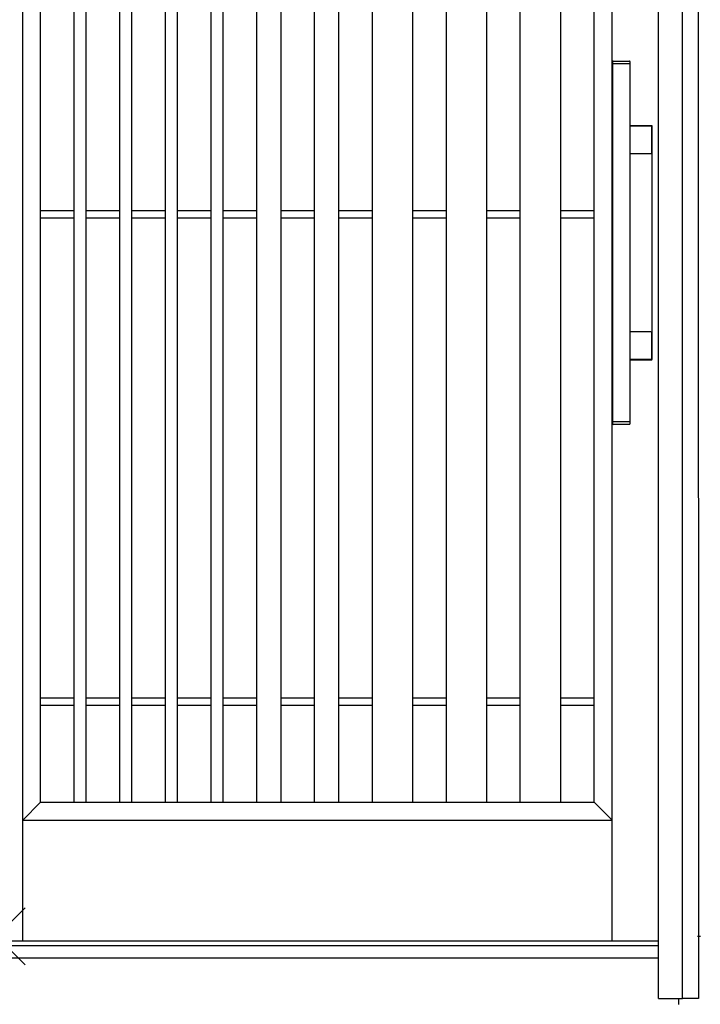
# Model space of a CAD drawing. Extents: x 1 to 27501, y 0 to 20000.
# Drawn here: x 18030 to 18873, y 8177 to 9396 of the extents above; entities that cross this region are included whole.
import ezdxf

# ---------------------------------------------------------------- set-up
doc = ezdxf.new("R2010")
doc.units = 0
for name, color, linetype in [('YKK_A1', 4, 'CONTINUOUS'), ('YKK_A2', 3, 'CONTINUOUS'), ('YKK_IN', 1, 'CONTINUOUS')]:
    doc.layers.add(name, color=color, linetype=linetype)

msp = doc.modelspace()

# ---------------------------------------------------------------- linework, layer by layer
at = {"layer": 'YKK_A1'}
for p, q in [((18033.5, 8255), (18033.5, 10152)), ((18033.5, 8255), (18033.5, 10152)), ((18763.5, 8255), (18763.5, 10152)), ((18055.5, 8427), (18055.5, 10047)), ((18055.5, 8427), (18055.5, 10047)), ((18097.1, 8427), (18097.1, 10047)), ((18112.1, 8427), (18112.1, 10047)), ((18153.7, 8427), (18153.7, 10047)), ((18168.7, 8427), (18168.7, 10047)), ((18210.3, 8427), (18210.3, 10047)), ((18225.3, 8427), (18225.3, 10047)), ((18266.9, 8427), (18266.9, 10047)), ((18281.9, 8427), (18281.9, 10047)), ((18323.5, 8427), (18323.5, 10047)), ((18353.5, 8427), (18353.5, 10047)), ((18395.1, 8427), (18395.1, 10047)), ((18425.1, 8427), (18425.1, 10047)), ((18466.7, 8427), (18466.7, 10047)), ((18516.7, 8427), (18516.7, 10047)), ((18558.3, 8427), (18558.3, 10047)), ((18608.3, 8427), (18608.3, 10047)), ((18649.9, 8427), (18649.9, 10047)), ((18699.9, 8427), (18699.9, 10047)), ((18741.5, 8427), (18741.5, 10047)), ((18097.1, 9159.5), (18055.5, 9159.5)), ((18153.7, 9159.5), (18112.1, 9159.5)), ((18210.3, 9159.5), (18168.7, 9159.5)), ((18266.9, 9159.5), (18225.3, 9159.5)), ((18323.5, 9159.5), (18281.9, 9159.5)), ((18395.1, 9159.5), (18353.5, 9159.5)), ((18466.7, 9159.5), (18425.1, 9159.5)), ((18558.3, 9159.5), (18516.7, 9159.5)), ((18649.9, 9159.5), (18608.3, 9159.5)), ((18741.5, 9159.5), (18699.9, 9159.5)), ((18097.1, 9150.5), (18055.5, 9150.5)), ((18153.7, 9150.5), (18112.1, 9150.5)), ((18210.3, 9150.5), (18168.7, 9150.5)), ((18266.9, 9150.5), (18225.3, 9150.5)), ((18323.5, 9150.5), (18281.9, 9150.5)), ((18395.1, 9150.5), (18353.5, 9150.5)), ((18466.7, 9150.5), (18425.1, 9150.5)), ((18558.3, 9150.5), (18516.7, 9150.5)), ((18649.9, 9150.5), (18608.3, 9150.5)), ((18741.5, 9150.5), (18699.9, 9150.5)), ((18097.1, 8556), (18055.5, 8556)), ((18153.7, 8556), (18112.1, 8556)), ((18210.3, 8556), (18168.7, 8556)), ((18266.9, 8556), (18225.3, 8556)), ((18323.5, 8556), (18281.9, 8556)), ((18395.1, 8556), (18353.5, 8556)), ((18466.7, 8556), (18425.1, 8556)), ((18558.3, 8556), (18516.7, 8556)), ((18649.9, 8556), (18608.3, 8556)), ((18741.5, 8556), (18699.9, 8556)), ((18097.1, 8547), (18055.5, 8547)), ((18153.7, 8547), (18112.1, 8547)), ((18210.3, 8547), (18168.7, 8547)), ((18266.9, 8547), (18225.3, 8547)), ((18323.5, 8547), (18281.9, 8547)), ((18395.1, 8547), (18353.5, 8547)), ((18466.7, 8547), (18425.1, 8547)), ((18558.3, 8547), (18516.7, 8547)), ((18649.9, 8547), (18608.3, 8547)), ((18741.5, 8547), (18699.9, 8547)), ((18055.5, 8427), (18033.5, 8405)), ((18055.5, 8427), (18741.5, 8427)), ((18741.5, 8427), (18763.5, 8405)), ((18033.5, 8405), (18763.5, 8405))]:
    msp.add_line(p, q, dxfattribs=at)
at = {"layer": 'YKK_A1', "linetype": 'Continuous'}
for p, q in [((18869.3, 8261), (18872.9, 8261)), ((18821, 8255), (17181, 8255)), ((18846, 8184), (18846, 8176.7))]:
    msp.add_line(p, q, dxfattribs=at)
at = {"layer": 'YKK_A2', "linetype": 'Continuous'}
for p, q in [((18821, 8184), (18821, 10616)), ((18851, 8184), (18851, 10596)), ((18764, 9344.1), (18764, 9342.4)), ((18764, 9344.1), (18764, 9342.4)), ((18765, 9345.1), (18766.6, 9345.1)), ((18765, 9345.1), (18766.6, 9345.1)), ((18766.6, 9345.1), (18783.4, 9345.1)), ((18766.6, 9345.1), (18783.4, 9345.1)), ((18783.4, 9345.1), (18785, 9345.1)), ((18783.4, 9345.1), (18785, 9345.1)), ((18786, 9342.4), (18786, 9344.1)), ((18786, 9342.4), (18786, 9344.1)), ((18764.1, 9342.1), (18764, 9342)), ((18764.1, 9342.1), (18764, 9342)), ((18764, 9342), (18764, 8898.2)), ((18764, 9342), (18764, 8898.2)), ((18764.1, 9342.1), (18765.8, 9342.1)), ((18764.1, 9342.1), (18765.8, 9342.1)), ((18765.8, 9342.1), (18784.2, 9342.1)), ((18765.8, 9342.1), (18784.2, 9342.1)), ((18784.2, 9342.1), (18785.9, 9342.1)), ((18784.2, 9342.1), (18785.9, 9342.1)), ((18786, 9342), (18785.9, 9342.1)), ((18786, 9342), (18785.9, 9342.1)), ((18786, 8898.2), (18786, 9342)), ((18786, 8898.2), (18786, 9342)), ((18812.3, 9265.1), (18786, 9265.1)), ((18812.3, 9265.1), (18786, 9265.1)), ((18811.7, 9264.5), (18786, 9264.5)), ((18811.7, 9264.5), (18786, 9264.5)), ((18811.7, 9264.5), (18811.7, 9264.5)), ((18811.7, 9264.5), (18811.7, 9264.5)), ((18812.7, 9263.5), (18812.7, 9263.5)), ((18812.7, 9231.5), (18812.7, 9263.5)), ((18812.7, 9263.5), (18812.7, 9263.5)), ((18812.7, 9231.5), (18812.7, 9263.5)), ((18813.3, 8976.1), (18813.3, 9264.1)), ((18813.3, 8976.1), (18813.3, 9264.1)), ((18786, 9230.5), (18811.7, 9230.5)), ((18786, 9230.5), (18811.7, 9230.5)), ((18811.7, 9230.5), (18811.7, 9230.5)), ((18811.7, 9230.5), (18811.7, 9230.5)), ((18812.7, 9231.5), (18812.7, 9231.5)), ((18812.7, 9231.5), (18812.7, 9231.5)), ((18811.7, 9009.7), (18786, 9009.7)), ((18811.7, 9009.7), (18786, 9009.7)), ((18811.7, 9009.7), (18811.7, 9009.7)), ((18811.7, 9009.7), (18811.7, 9009.7)), ((18812.7, 9008.7), (18812.7, 9008.7)), ((18812.7, 8976.7), (18812.7, 9008.7)), ((18812.7, 9008.7), (18812.7, 9008.7)), ((18812.7, 8976.7), (18812.7, 9008.7)), ((18812.7, 8976.7), (18812.7, 8976.7)), ((18812.7, 8976.7), (18812.7, 8976.7)), ((18786, 8975.7), (18811.7, 8975.7)), ((18786, 8975.7), (18811.7, 8975.7)), ((18786, 8975.1), (18812.3, 8975.1)), ((18786, 8975.1), (18812.3, 8975.1)), ((18811.7, 8975.7), (18811.7, 8975.7)), ((18811.7, 8975.7), (18811.7, 8975.7)), ((18764, 8898.2), (18764.1, 8898.1)), ((18764, 8898.2), (18764.1, 8898.1)), ((18764, 8897.8), (18764, 8896.1)), ((18764, 8897.8), (18764, 8896.1)), ((18765.8, 8898.1), (18764.1, 8898.1)), ((18765.8, 8898.1), (18764.1, 8898.1)), ((18766.6, 8895.1), (18765, 8895.1)), ((18766.6, 8895.1), (18765, 8895.1)), ((18784.2, 8898.1), (18765.8, 8898.1)), ((18784.2, 8898.1), (18765.8, 8898.1)), ((18783.4, 8895.1), (18766.6, 8895.1)), ((18783.4, 8895.1), (18766.6, 8895.1)), ((18785, 8895.1), (18783.4, 8895.1)), ((18785, 8895.1), (18783.4, 8895.1)), ((18785.9, 8898.1), (18784.2, 8898.1)), ((18785.9, 8898.1), (18784.2, 8898.1)), ((18785.9, 8898.1), (18786, 8898.2)), ((18785.9, 8898.1), (18786, 8898.2)), ((18786, 8896.1), (18786, 8897.8)), ((18786, 8896.1), (18786, 8897.8)), ((18821, 8249), (17181, 8249)), ((18821, 8234), (17181, 8234)), ((18821, 8184), (18851, 8184))]:
    msp.add_line(p, q, dxfattribs=at)
at = {"layer": 'YKK_A2'}
for p, q in [((18871, 8184), (18870.1, 10616)), ((18870.7, 8184), (18851, 8184))]:
    msp.add_line(p, q, dxfattribs=at)
at = {"layer": 'YKK_A2', "linetype": 'Continuous'}
for points in [[(18813.3, 9264.1, 0), (18813.3, 9264.1, 0), (18813.3, 9264.1, 0), (18813.3, 9264.1, 0), (18813.3, 9264.1, 0), (18813.3, 9264.1, 0), (18813.3, 9264.2, 0), (18813.3, 9264.2, 0), (18813.3, 9264.2, 0), (18813.3, 9264.2, 0), (18813.3, 9264.2, 0), (18813.3, 9264.2, 0), (18813.3, 9264.2, 0), (18813.3, 9264.2, 0), (18813.3, 9264.3, 0), (18813.3, 9264.3, 0), (18813.3, 9264.3, 0), (18813.3, 9264.3, 0), (18813.3, 9264.3, 0), (18813.3, 9264.3, 0), (18813.3, 9264.3, 0), (18813.3, 9264.4, 0), (18813.3, 9264.4, 0), (18813.3, 9264.4, 0), (18813.3, 9264.4, 0), (18813.3, 9264.4, 0), (18813.3, 9264.4, 0), (18813.3, 9264.4, 0), (18813.2, 9264.4, 0), (18813.2, 9264.4, 0), (18813.2, 9264.5, 0), (18813.2, 9264.5, 0), (18813.2, 9264.5, 0), (18813.2, 9264.5, 0), (18813.2, 9264.5, 0), (18813.2, 9264.5, 0), (18813.2, 9264.5, 0), (18813.2, 9264.5, 0), (18813.2, 9264.5, 0), (18813.2, 9264.5, 0), (18813.2, 9264.6, 0), (18813.2, 9264.6, 0), (18813.2, 9264.6, 0), (18813.2, 9264.6, 0), (18813.2, 9264.6, 0), (18813.2, 9264.6, 0), (18813.1, 9264.6, 0), (18813.1, 9264.6, 0), (18813.1, 9264.6, 0), (18813.1, 9264.7, 0), (18813.1, 9264.7, 0), (18813.1, 9264.7, 0), (18813.1, 9264.7, 0), (18813.1, 9264.7, 0), (18813.1, 9264.7, 0), (18813.1, 9264.7, 0), (18813.1, 9264.7, 0), (18813.1, 9264.7, 0), (18813.1, 9264.7, 0), (18813.1, 9264.8, 0), (18813, 9264.8, 0), (18813, 9264.8, 0), (18813, 9264.8, 0), (18813, 9264.8, 0), (18813, 9264.8, 0), (18813, 9264.8, 0), (18813, 9264.8, 0), (18813, 9264.8, 0), (18813, 9264.8, 0), (18813, 9264.8, 0), (18813, 9264.9, 0), (18812.9, 9264.9, 0), (18812.9, 9264.9, 0), (18812.9, 9264.9, 0), (18812.9, 9264.9, 0), (18812.9, 9264.9, 0), (18812.9, 9264.9, 0), (18812.9, 9264.9, 0), (18812.9, 9264.9, 0), (18812.9, 9264.9, 0), (18812.9, 9264.9, 0), (18812.9, 9264.9, 0), (18812.8, 9264.9, 0), (18812.8, 9264.9, 0), (18812.8, 9265, 0), (18812.8, 9265, 0), (18812.8, 9265, 0), (18812.8, 9265, 0), (18812.8, 9265, 0), (18812.8, 9265, 0), (18812.8, 9265, 0), (18812.7, 9265, 0), (18812.7, 9265, 0), (18812.7, 9265, 0), (18812.7, 9265, 0), (18812.7, 9265, 0), (18812.7, 9265, 0), (18812.7, 9265, 0), (18812.7, 9265, 0), (18812.7, 9265, 0), (18812.6, 9265, 0), (18812.6, 9265, 0), (18812.6, 9265, 0), (18812.6, 9265, 0), (18812.6, 9265, 0), (18812.6, 9265, 0), (18812.6, 9265.1, 0), (18812.6, 9265.1, 0), (18812.5, 9265.1, 0), (18812.5, 9265.1, 0), (18812.5, 9265.1, 0), (18812.5, 9265.1, 0), (18812.5, 9265.1, 0), (18812.5, 9265.1, 0), (18812.5, 9265.1, 0), (18812.5, 9265.1, 0), (18812.5, 9265.1, 0), (18812.4, 9265.1, 0), (18812.4, 9265.1, 0), (18812.4, 9265.1, 0), (18812.4, 9265.1, 0), (18812.4, 9265.1, 0), (18812.4, 9265.1, 0), (18812.4, 9265.1, 0), (18812.4, 9265.1, 0), (18812.3, 9265.1, 0), (18812.3, 9265.1, 0), (18812.3, 9265.1, 0), (18812.3, 9265.1, 0)], [(18813.3, 9264.1, 0), (18813.3, 9264.1, 0), (18813.3, 9264.1, 0), (18813.3, 9264.1, 0), (18813.3, 9264.1, 0), (18813.3, 9264.1, 0), (18813.3, 9264.2, 0), (18813.3, 9264.2, 0), (18813.3, 9264.2, 0), (18813.3, 9264.2, 0), (18813.3, 9264.2, 0), (18813.3, 9264.2, 0), (18813.3, 9264.2, 0), (18813.3, 9264.2, 0), (18813.3, 9264.3, 0), (18813.3, 9264.3, 0), (18813.3, 9264.3, 0), (18813.3, 9264.3, 0), (18813.3, 9264.3, 0), (18813.3, 9264.3, 0), (18813.3, 9264.3, 0), (18813.3, 9264.4, 0), (18813.3, 9264.4, 0), (18813.3, 9264.4, 0), (18813.3, 9264.4, 0), (18813.3, 9264.4, 0), (18813.3, 9264.4, 0), (18813.3, 9264.4, 0), (18813.2, 9264.4, 0), (18813.2, 9264.4, 0), (18813.2, 9264.5, 0), (18813.2, 9264.5, 0), (18813.2, 9264.5, 0), (18813.2, 9264.5, 0), (18813.2, 9264.5, 0), (18813.2, 9264.5, 0), (18813.2, 9264.5, 0), (18813.2, 9264.5, 0), (18813.2, 9264.5, 0), (18813.2, 9264.5, 0), (18813.2, 9264.6, 0), (18813.2, 9264.6, 0), (18813.2, 9264.6, 0), (18813.2, 9264.6, 0), (18813.2, 9264.6, 0), (18813.2, 9264.6, 0), (18813.1, 9264.6, 0), (18813.1, 9264.6, 0), (18813.1, 9264.6, 0), (18813.1, 9264.7, 0), (18813.1, 9264.7, 0), (18813.1, 9264.7, 0), (18813.1, 9264.7, 0), (18813.1, 9264.7, 0), (18813.1, 9264.7, 0), (18813.1, 9264.7, 0), (18813.1, 9264.7, 0), (18813.1, 9264.7, 0), (18813.1, 9264.7, 0), (18813.1, 9264.8, 0), (18813, 9264.8, 0), (18813, 9264.8, 0), (18813, 9264.8, 0), (18813, 9264.8, 0), (18813, 9264.8, 0), (18813, 9264.8, 0), (18813, 9264.8, 0), (18813, 9264.8, 0), (18813, 9264.8, 0), (18813, 9264.8, 0), (18813, 9264.9, 0), (18812.9, 9264.9, 0), (18812.9, 9264.9, 0), (18812.9, 9264.9, 0), (18812.9, 9264.9, 0), (18812.9, 9264.9, 0), (18812.9, 9264.9, 0), (18812.9, 9264.9, 0), (18812.9, 9264.9, 0), (18812.9, 9264.9, 0), (18812.9, 9264.9, 0), (18812.9, 9264.9, 0), (18812.8, 9264.9, 0), (18812.8, 9264.9, 0), (18812.8, 9265, 0), (18812.8, 9265, 0), (18812.8, 9265, 0), (18812.8, 9265, 0), (18812.8, 9265, 0), (18812.8, 9265, 0), (18812.8, 9265, 0), (18812.7, 9265, 0), (18812.7, 9265, 0), (18812.7, 9265, 0), (18812.7, 9265, 0), (18812.7, 9265, 0), (18812.7, 9265, 0), (18812.7, 9265, 0), (18812.7, 9265, 0), (18812.7, 9265, 0), (18812.6, 9265, 0), (18812.6, 9265, 0), (18812.6, 9265, 0), (18812.6, 9265, 0), (18812.6, 9265, 0), (18812.6, 9265, 0), (18812.6, 9265.1, 0), (18812.6, 9265.1, 0), (18812.5, 9265.1, 0), (18812.5, 9265.1, 0), (18812.5, 9265.1, 0), (18812.5, 9265.1, 0), (18812.5, 9265.1, 0), (18812.5, 9265.1, 0), (18812.5, 9265.1, 0), (18812.5, 9265.1, 0), (18812.5, 9265.1, 0), (18812.4, 9265.1, 0), (18812.4, 9265.1, 0), (18812.4, 9265.1, 0), (18812.4, 9265.1, 0), (18812.4, 9265.1, 0), (18812.4, 9265.1, 0), (18812.4, 9265.1, 0), (18812.4, 9265.1, 0), (18812.3, 9265.1, 0), (18812.3, 9265.1, 0), (18812.3, 9265.1, 0), (18812.3, 9265.1, 0)], [(18812.3, 8975.1, 0), (18812.3, 8975.1, 0), (18812.3, 8975.1, 0), (18812.3, 8975.1, 0), (18812.4, 8975.1, 0), (18812.4, 8975.1, 0), (18812.4, 8975.1, 0), (18812.4, 8975.1, 0), (18812.4, 8975.1, 0), (18812.4, 8975.1, 0), (18812.4, 8975.1, 0), (18812.4, 8975.1, 0), (18812.5, 8975.1, 0), (18812.5, 8975.1, 0), (18812.5, 8975.1, 0), (18812.5, 8975.1, 0), (18812.5, 8975.1, 0), (18812.5, 8975.1, 0), (18812.5, 8975.1, 0), (18812.5, 8975.1, 0), (18812.5, 8975.1, 0), (18812.6, 8975.1, 0), (18812.6, 8975.1, 0), (18812.6, 8975.1, 0), (18812.6, 8975.1, 0), (18812.6, 8975.1, 0), (18812.6, 8975.1, 0), (18812.6, 8975.1, 0), (18812.6, 8975.1, 0), (18812.7, 8975.1, 0), (18812.7, 8975.2, 0), (18812.7, 8975.2, 0), (18812.7, 8975.2, 0), (18812.7, 8975.2, 0), (18812.7, 8975.2, 0), (18812.7, 8975.2, 0), (18812.7, 8975.2, 0), (18812.7, 8975.2, 0), (18812.8, 8975.2, 0), (18812.8, 8975.2, 0), (18812.8, 8975.2, 0), (18812.8, 8975.2, 0), (18812.8, 8975.2, 0), (18812.8, 8975.2, 0), (18812.8, 8975.2, 0), (18812.8, 8975.2, 0), (18812.8, 8975.2, 0), (18812.9, 8975.2, 0), (18812.9, 8975.3, 0), (18812.9, 8975.3, 0), (18812.9, 8975.3, 0), (18812.9, 8975.3, 0), (18812.9, 8975.3, 0), (18812.9, 8975.3, 0), (18812.9, 8975.3, 0), (18812.9, 8975.3, 0), (18812.9, 8975.3, 0), (18812.9, 8975.3, 0), (18813, 8975.3, 0), (18813, 8975.3, 0), (18813, 8975.4, 0), (18813, 8975.4, 0), (18813, 8975.4, 0), (18813, 8975.4, 0), (18813, 8975.4, 0), (18813, 8975.4, 0), (18813, 8975.4, 0), (18813, 8975.4, 0), (18813, 8975.4, 0), (18813.1, 8975.4, 0), (18813.1, 8975.4, 0), (18813.1, 8975.5, 0), (18813.1, 8975.5, 0), (18813.1, 8975.5, 0), (18813.1, 8975.5, 0), (18813.1, 8975.5, 0), (18813.1, 8975.5, 0), (18813.1, 8975.5, 0), (18813.1, 8975.5, 0), (18813.1, 8975.5, 0), (18813.1, 8975.5, 0), (18813.1, 8975.5, 0), (18813.1, 8975.6, 0), (18813.2, 8975.6, 0), (18813.2, 8975.6, 0), (18813.2, 8975.6, 0), (18813.2, 8975.6, 0), (18813.2, 8975.6, 0), (18813.2, 8975.6, 0), (18813.2, 8975.6, 0), (18813.2, 8975.6, 0), (18813.2, 8975.6, 0), (18813.2, 8975.7, 0), (18813.2, 8975.7, 0), (18813.2, 8975.7, 0), (18813.2, 8975.7, 0), (18813.2, 8975.7, 0), (18813.2, 8975.7, 0), (18813.2, 8975.7, 0), (18813.2, 8975.7, 0), (18813.2, 8975.8, 0), (18813.3, 8975.8, 0), (18813.3, 8975.8, 0), (18813.3, 8975.8, 0), (18813.3, 8975.8, 0), (18813.3, 8975.8, 0), (18813.3, 8975.8, 0), (18813.3, 8975.8, 0), (18813.3, 8975.9, 0), (18813.3, 8975.9, 0), (18813.3, 8975.9, 0), (18813.3, 8975.9, 0), (18813.3, 8975.9, 0), (18813.3, 8975.9, 0), (18813.3, 8975.9, 0), (18813.3, 8975.9, 0), (18813.3, 8975.9, 0), (18813.3, 8976, 0), (18813.3, 8976, 0), (18813.3, 8976, 0), (18813.3, 8976, 0), (18813.3, 8976, 0), (18813.3, 8976, 0), (18813.3, 8976, 0), (18813.3, 8976, 0), (18813.3, 8976, 0), (18813.3, 8976.1, 0), (18813.3, 8976.1, 0), (18813.3, 8976.1, 0)], [(18812.3, 8975.1, 0), (18812.3, 8975.1, 0), (18812.3, 8975.1, 0), (18812.3, 8975.1, 0), (18812.4, 8975.1, 0), (18812.4, 8975.1, 0), (18812.4, 8975.1, 0), (18812.4, 8975.1, 0), (18812.4, 8975.1, 0), (18812.4, 8975.1, 0), (18812.4, 8975.1, 0), (18812.4, 8975.1, 0), (18812.5, 8975.1, 0), (18812.5, 8975.1, 0), (18812.5, 8975.1, 0), (18812.5, 8975.1, 0), (18812.5, 8975.1, 0), (18812.5, 8975.1, 0), (18812.5, 8975.1, 0), (18812.5, 8975.1, 0), (18812.5, 8975.1, 0), (18812.6, 8975.1, 0), (18812.6, 8975.1, 0), (18812.6, 8975.1, 0), (18812.6, 8975.1, 0), (18812.6, 8975.1, 0), (18812.6, 8975.1, 0), (18812.6, 8975.1, 0), (18812.6, 8975.1, 0), (18812.7, 8975.1, 0), (18812.7, 8975.2, 0), (18812.7, 8975.2, 0), (18812.7, 8975.2, 0), (18812.7, 8975.2, 0), (18812.7, 8975.2, 0), (18812.7, 8975.2, 0), (18812.7, 8975.2, 0), (18812.7, 8975.2, 0), (18812.8, 8975.2, 0), (18812.8, 8975.2, 0), (18812.8, 8975.2, 0), (18812.8, 8975.2, 0), (18812.8, 8975.2, 0), (18812.8, 8975.2, 0), (18812.8, 8975.2, 0), (18812.8, 8975.2, 0), (18812.8, 8975.2, 0), (18812.9, 8975.2, 0), (18812.9, 8975.3, 0), (18812.9, 8975.3, 0), (18812.9, 8975.3, 0), (18812.9, 8975.3, 0), (18812.9, 8975.3, 0), (18812.9, 8975.3, 0), (18812.9, 8975.3, 0), (18812.9, 8975.3, 0), (18812.9, 8975.3, 0), (18812.9, 8975.3, 0), (18813, 8975.3, 0), (18813, 8975.3, 0), (18813, 8975.4, 0), (18813, 8975.4, 0), (18813, 8975.4, 0), (18813, 8975.4, 0), (18813, 8975.4, 0), (18813, 8975.4, 0), (18813, 8975.4, 0), (18813, 8975.4, 0), (18813, 8975.4, 0), (18813.1, 8975.4, 0), (18813.1, 8975.4, 0), (18813.1, 8975.5, 0), (18813.1, 8975.5, 0), (18813.1, 8975.5, 0), (18813.1, 8975.5, 0), (18813.1, 8975.5, 0), (18813.1, 8975.5, 0), (18813.1, 8975.5, 0), (18813.1, 8975.5, 0), (18813.1, 8975.5, 0), (18813.1, 8975.5, 0), (18813.1, 8975.5, 0), (18813.1, 8975.6, 0), (18813.2, 8975.6, 0), (18813.2, 8975.6, 0), (18813.2, 8975.6, 0), (18813.2, 8975.6, 0), (18813.2, 8975.6, 0), (18813.2, 8975.6, 0), (18813.2, 8975.6, 0), (18813.2, 8975.6, 0), (18813.2, 8975.6, 0), (18813.2, 8975.7, 0), (18813.2, 8975.7, 0), (18813.2, 8975.7, 0), (18813.2, 8975.7, 0), (18813.2, 8975.7, 0), (18813.2, 8975.7, 0), (18813.2, 8975.7, 0), (18813.2, 8975.7, 0), (18813.2, 8975.8, 0), (18813.3, 8975.8, 0), (18813.3, 8975.8, 0), (18813.3, 8975.8, 0), (18813.3, 8975.8, 0), (18813.3, 8975.8, 0), (18813.3, 8975.8, 0), (18813.3, 8975.8, 0), (18813.3, 8975.9, 0), (18813.3, 8975.9, 0), (18813.3, 8975.9, 0), (18813.3, 8975.9, 0), (18813.3, 8975.9, 0), (18813.3, 8975.9, 0), (18813.3, 8975.9, 0), (18813.3, 8975.9, 0), (18813.3, 8975.9, 0), (18813.3, 8976, 0), (18813.3, 8976, 0), (18813.3, 8976, 0), (18813.3, 8976, 0), (18813.3, 8976, 0), (18813.3, 8976, 0), (18813.3, 8976, 0), (18813.3, 8976, 0), (18813.3, 8976, 0), (18813.3, 8976.1, 0), (18813.3, 8976.1, 0), (18813.3, 8976.1, 0)]]:
    msp.add_polyline3d(points, dxfattribs=at)
for centre, radius, start, end in [((18765, 9344.1), 1, 90, 180), ((18765, 9344.1), 1, 90, 180), ((18764.3, 9342.4), 0.3, 180, 270), ((18764.3, 9342.4), 0.3, 180, 270), ((18785, 9344.1), 1, 0, 90), ((18785, 9344.1), 1, 0, 90), ((18785.7, 9342.4), 0.3, 270, 0), ((18785.7, 9342.4), 0.3, 270, 0), ((18811.7, 9263.5), 1, 0, 90), ((18811.7, 9263.5), 1, 0, 90), ((18811.7, 9231.5), 1, 270, 0), ((18811.7, 9231.5), 1, 270, 0), ((18811.7, 9008.7), 1, 0, 90), ((18811.7, 9008.7), 1, 0, 90), ((18811.7, 8976.7), 1, 270, 0), ((18811.7, 8976.7), 1, 270, 0), ((18764.3, 8897.8), 0.3, 90, 180), ((18764.3, 8897.8), 0.3, 90, 180), ((18765, 8896.1), 1, 180, 270), ((18765, 8896.1), 1, 180, 270), ((18785, 8896.1), 1, 270, 0), ((18785, 8896.1), 1, 270, 0), ((18785.7, 8897.8), 0.3, 0, 90), ((18785.7, 8897.8), 0.3, 0, 90)]:
    msp.add_arc(centre, radius, start, end, dxfattribs=at)
at = {"layer": 'YKK_IN', "linetype": 'Continuous'}
for p, q in [((17965.6, 8296.4), (18036.4, 8225.6)), ((17965.6, 8225.6), (18036.4, 8296.4))]:
    msp.add_line(p, q, dxfattribs=at)

doc.saveas('drawing.dxf')
